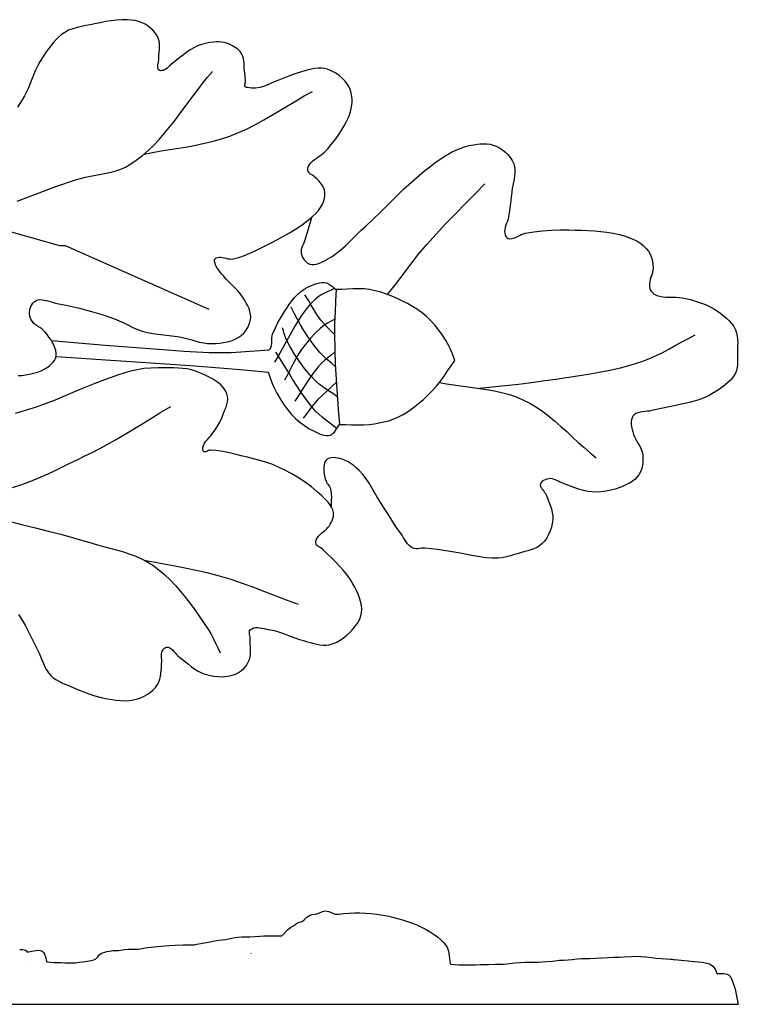
# Model space of a CAD drawing. Extents: x 0.1 to 11, y -3.3 to 2.
# Drawn here: x 7.3 to 11, y -3.3 to 1.8 of the extents above; entities that cross this region are included whole.
import ezdxf

# ---------------------------------------------------------------- set-up
doc = ezdxf.new("R2010")
doc.units = 0
doc.header["$MEASUREMENT"] = 0
doc.layers.add('Default Layer', color=7, linetype='Continuous', lineweight=30)

msp = doc.modelspace()

# ---------------------------------------------------------------- linework, layer by layer
at = {"layer": 'Default Layer', "color": 18, "lineweight": 30, "true_color": 0x000000}
for p, q in [((7.347, -3.1021), (7.3471, -3.1021)), ((8.4934, -3.0679), (8.4934, -3.0679)), ((8.4934, -3.0679), (8.4937, -3.0691)), ((8.4934, -3.0679), (8.4937, -3.0691)), ((10.9971, -3.2528), (11.0129, -3.3308)), ((5.5436, -3.3308), (11.0129, -3.3308))]:
    msp.add_line(p, q, dxfattribs=at)
for points in [[(7.2913, -0.0808), (7.3108, -0.0802), (7.3302, -0.0778), (7.3302, -0.0778), (7.3505, -0.0739), (7.3708, -0.0692), (7.3907, -0.0632), (7.4101, -0.0559), (7.4285, -0.0469), (7.4458, -0.0359), (7.4458, -0.0359), (7.4551, -0.0288), (7.4642, -0.0209), (7.4726, -0.0123), (7.4796, -0.0029), (7.4848, 0.0073), (7.4876, 0.0182), (7.4876, 0.0182), (7.4879, 0.0333), (7.4858, 0.0482), (7.4815, 0.0629), (7.4754, 0.0773), (7.4679, 0.0914), (7.4593, 0.1051), (7.45, 0.1184), (7.4405, 0.1312), (7.431, 0.1436), (7.431, 0.1436), (7.4227, 0.1525), (7.413, 0.1601), (7.4026, 0.1669), (7.3919, 0.1736), (7.3817, 0.1806), (7.3724, 0.1884), (7.3646, 0.1977), (7.3646, 0.1977), (7.3593, 0.2067), (7.3548, 0.2163), (7.3516, 0.2263), (7.3498, 0.2366), (7.3499, 0.2469), (7.3499, 0.2469), (7.3513, 0.2566), (7.3537, 0.2665), (7.3572, 0.2762), (7.3616, 0.2854), (7.3672, 0.2936), (7.3739, 0.3006), (7.3818, 0.3059), (7.3818, 0.3059), (7.3924, 0.3099), (7.4034, 0.3116), (7.4147, 0.3113), (7.4264, 0.3095), (7.4382, 0.3067), (7.45, 0.3033), (7.4619, 0.2996), (7.4736, 0.2963), (7.4851, 0.2936), (7.4851, 0.2936), (7.5469, 0.281), (7.6085, 0.2666), (7.6696, 0.2505), (7.7301, 0.2325), (7.7899, 0.2125), (7.7899, 0.2125), (7.8141, 0.2027), (7.8376, 0.1914), (7.8609, 0.1795), (7.8843, 0.1678), (7.908, 0.1572), (7.9325, 0.1485), (7.9325, 0.1485), (7.9597, 0.1417), (7.9872, 0.1366), (8.015, 0.1328), (8.043, 0.1297), (8.071, 0.1267), (8.099, 0.1234), (8.1267, 0.119), (8.1267, 0.119), (8.1474, 0.1146), (8.1679, 0.1092), (8.1883, 0.1033), (8.2088, 0.0974), (8.2292, 0.0921), (8.2498, 0.0879), (8.2705, 0.0852), (8.2914, 0.0846), (8.2914, 0.0846), (8.3114, 0.0855), (8.3317, 0.0872), (8.352, 0.0898), (8.372, 0.0937), (8.3915, 0.0991), (8.4101, 0.1062), (8.4277, 0.1152), (8.4439, 0.1264), (8.4439, 0.1264), (8.4569, 0.1386), (8.4684, 0.1526), (8.478, 0.1682), (8.4855, 0.1849), (8.4906, 0.2023), (8.493, 0.2199), (8.493, 0.2199), (8.4925, 0.2352), (8.4894, 0.2502), (8.4843, 0.265), (8.4777, 0.2794), (8.4701, 0.2935), (8.4619, 0.3073), (8.4537, 0.3207), (8.4537, 0.3207), (8.4414, 0.3384), (8.4276, 0.355), (8.4128, 0.3708), (8.3974, 0.3862), (8.3819, 0.4015), (8.3669, 0.4173), (8.3529, 0.4338), (8.3529, 0.4338), (8.3446, 0.4439), (8.336, 0.4539), (8.3277, 0.4641), (8.32, 0.4747), (8.3135, 0.4858), (8.3087, 0.4977), (8.3087, 0.4977), (8.3072, 0.5027), (8.3059, 0.5081), (8.3054, 0.5134), (8.3062, 0.5183), (8.3087, 0.5223), (8.3087, 0.5223), (8.3151, 0.5271), (8.3224, 0.5299), (8.3303, 0.5308), (8.3388, 0.5305), (8.3476, 0.5292), (8.3568, 0.5272), (8.3661, 0.5251), (8.3754, 0.5232), (8.3846, 0.5218), (8.3935, 0.5214), (8.4021, 0.5223), (8.4021, 0.5223), (8.4316, 0.5297), (8.4605, 0.5395), (8.4888, 0.551), (8.5167, 0.5639), (8.5442, 0.5777), (8.5715, 0.5919), (8.5987, 0.6059), (8.5987, 0.6059), (8.6307, 0.6223), (8.6626, 0.639), (8.6941, 0.6565), (8.7248, 0.675), (8.7546, 0.6949), (8.7831, 0.7166), (8.7831, 0.7166), (8.7987, 0.7294), (8.8142, 0.7427), (8.829, 0.7567), (8.8426, 0.7717), (8.8545, 0.7877), (8.8642, 0.8051), (8.8642, 0.8051), (8.8699, 0.8191), (8.874, 0.8339), (8.8763, 0.849), (8.8764, 0.8642), (8.8741, 0.8789), (8.8741, 0.8789), (8.8693, 0.8916), (8.8624, 0.9034), (8.8538, 0.9144), (8.8443, 0.9249), (8.8344, 0.9351), (8.8249, 0.9453), (8.8249, 0.9453), (8.8201, 0.9497), (8.8145, 0.9536), (8.8085, 0.9573), (8.8025, 0.9609), (8.797, 0.9647), (8.7925, 0.969), (8.7893, 0.9739), (8.788, 0.9797), (8.788, 0.9797), (8.7889, 0.9908), (8.7922, 1.0011), (8.7974, 1.0105), (8.8044, 1.0192), (8.8128, 1.0275), (8.8222, 1.0353), (8.8324, 1.0429), (8.843, 1.0504), (8.8537, 1.0579), (8.8642, 1.0655), (8.8742, 1.0733), (8.8833, 1.0816), (8.8913, 1.0904), (8.8913, 1.0904), (8.9095, 1.1133), (8.9275, 1.1365), (8.9448, 1.1602), (8.9612, 1.1845), (8.9763, 1.2095), (8.9896, 1.2355), (8.9896, 1.2355), (8.9976, 1.2533), (9.0046, 1.2717), (9.0104, 1.2905), (9.0145, 1.3096), (9.0167, 1.3289), (9.0167, 1.3289), (9.0169, 1.3455), (9.0157, 1.3623), (9.0129, 1.3788), (9.0084, 1.3949), (9.0019, 1.4101), (9.0019, 1.4101), (8.9916, 1.427), (8.9792, 1.4427), (8.9649, 1.4569), (8.9494, 1.4698), (8.9331, 1.4814), (8.9331, 1.4814), (8.9195, 1.4895), (8.9052, 1.4965), (8.8903, 1.5022), (8.8749, 1.5062), (8.8593, 1.5084), (8.8593, 1.5084), (8.8419, 1.5086), (8.8245, 1.5069), (8.8072, 1.5036), (8.79, 1.4992), (8.7728, 1.4942), (8.7558, 1.4889), (8.7389, 1.4838), (8.7389, 1.4838), (8.712, 1.4752), (8.6856, 1.4653), (8.6594, 1.4549), (8.6332, 1.4445), (8.6332, 1.4445), (8.6146, 1.4366), (8.5962, 1.4281), (8.5778, 1.4198), (8.5591, 1.4127), (8.5397, 1.4076), (8.5397, 1.4076), (8.5185, 1.4049), (8.497, 1.4049), (8.4758, 1.4076), (8.4758, 1.4076), (8.4716, 1.4084), (8.4675, 1.4097), (8.4645, 1.4122), (8.4645, 1.4122), (8.4628, 1.417), (8.4629, 1.4222), (8.464, 1.4277), (8.4652, 1.4332), (8.4657, 1.4386), (8.4657, 1.4386), (8.4638, 1.4671), (8.4605, 1.4955), (8.4605, 1.4955), (8.4594, 1.508), (8.459, 1.5207), (8.4587, 1.5334), (8.4579, 1.546), (8.4561, 1.5583), (8.4528, 1.57), (8.4476, 1.581), (8.4476, 1.581), (8.4378, 1.594), (8.4261, 1.6055), (8.4127, 1.6155), (8.3982, 1.6241), (8.383, 1.6314), (8.3677, 1.6375), (8.3677, 1.6375), (8.3551, 1.641), (8.3421, 1.6429), (8.3289, 1.6435), (8.3157, 1.6433), (8.3025, 1.6424), (8.3025, 1.6424), (8.2808, 1.64), (8.2593, 1.636), (8.2381, 1.6303), (8.2177, 1.6228), (8.2177, 1.6228), (8.1988, 1.6134), (8.1808, 1.6024), (8.1633, 1.5903), (8.1462, 1.5776), (8.1292, 1.565), (8.1292, 1.565), (8.1006, 1.5427), (8.0726, 1.5195), (8.0726, 1.5195), (8.0667, 1.5138), (8.061, 1.5079), (8.055, 1.5024), (8.0481, 1.4986), (8.0481, 1.4986), (8.0421, 1.4966), (8.0357, 1.4951), (8.0293, 1.4946), (8.0234, 1.4956), (8.0186, 1.4986), (8.0186, 1.4986), (8.0146, 1.5043), (8.0127, 1.5109), (8.0125, 1.5182), (8.0135, 1.5259), (8.015, 1.5339), (8.0168, 1.542), (8.0181, 1.55), (8.0186, 1.5576), (8.0186, 1.5576), (8.0189, 1.5728), (8.0199, 1.5883), (8.0211, 1.6038), (8.0218, 1.6191), (8.0214, 1.6343), (8.0193, 1.6491), (8.0149, 1.6633), (8.0149, 1.6633), (8.0076, 1.6779), (7.9984, 1.6915), (7.9875, 1.704), (7.9754, 1.7155), (7.9623, 1.7257), (7.9485, 1.7347), (7.9485, 1.7347), (7.9315, 1.7431), (7.9134, 1.7493), (7.8946, 1.7536), (7.8754, 1.7564), (7.8563, 1.758), (7.8563, 1.758), (7.8279, 1.7585), (7.7995, 1.7567), (7.7711, 1.7532), (7.7428, 1.7484), (7.7147, 1.7428), (7.6867, 1.7371), (7.6867, 1.7371), (7.6639, 1.7327), (7.641, 1.7285), (7.6181, 1.724), (7.5955, 1.7186), (7.5734, 1.7119), (7.5521, 1.7035), (7.5318, 1.6928), (7.5318, 1.6928), (7.5155, 1.6816), (7.5003, 1.6689), (7.4861, 1.6548), (7.4728, 1.6397), (7.4601, 1.6241), (7.4479, 1.6081), (7.4359, 1.592), (7.4359, 1.592), (7.4199, 1.5686), (7.4054, 1.5442), (7.392, 1.5191), (7.3794, 1.4937), (7.3794, 1.4937), (7.37, 1.4723), (7.3618, 1.4503), (7.3538, 1.4283), (7.3452, 1.4065), (7.3351, 1.3855), (7.3351, 1.3855), (7.3241, 1.3652), (7.3127, 1.3449), (7.3005, 1.3251), (7.2874, 1.3061)], [(7.2856, 0.8202), (7.3859, 0.8588), (7.4868, 0.8957), (7.5883, 0.9305), (7.5883, 0.9305), (7.6138, 0.9381), (7.6397, 0.9443), (7.666, 0.9497), (7.6925, 0.9546), (7.719, 0.9595), (7.7453, 0.9646), (7.7713, 0.9705), (7.7968, 0.9775), (7.8216, 0.986), (7.8456, 0.9965), (7.8686, 1.0092), (7.8686, 1.0092), (7.9018, 1.0317), (7.9334, 1.0561), (7.9635, 1.0823), (7.9922, 1.11), (8.0198, 1.1392), (8.0464, 1.1695), (8.0721, 1.2007), (8.0973, 1.2327), (8.122, 1.2653), (8.1464, 1.2982), (8.1706, 1.3312), (8.195, 1.3641), (8.2195, 1.3968), (8.2445, 1.429), (8.2701, 1.4606), (8.2964, 1.4912)], [(7.9418, 1.0631), (7.9863, 1.0719), (8.031, 1.0798), (8.0759, 1.0873), (8.1208, 1.0946), (8.1656, 1.1021), (8.2102, 1.1103), (8.2546, 1.1195), (8.2986, 1.13), (8.342, 1.1423), (8.3849, 1.1568), (8.3849, 1.1568), (8.43, 1.1747), (8.4741, 1.1949), (8.5174, 1.2168), (8.5601, 1.2401), (8.6023, 1.2644), (8.6443, 1.2894), (8.6861, 1.3146), (8.728, 1.3397), (8.7701, 1.3642), (8.8126, 1.3879)], [(8.9264, 0.3696), (8.9096, 0.3609), (8.8922, 0.3529), (8.8749, 0.3448), (8.858, 0.3362), (8.842, 0.3263), (8.8274, 0.3145), (8.8274, 0.3145), (8.8027, 0.2895), (8.7801, 0.2627), (8.7593, 0.2344), (8.7398, 0.205), (8.7215, 0.1746), (8.7039, 0.1437), (8.6867, 0.1123), (8.6697, 0.0809), (8.6524, 0.0496), (8.6346, 0.0188), (8.616, -0.0113)], [(8.9343, 0.3637), (8.9318, 0.3056), (8.9289, 0.2475), (8.9266, 0.1894), (8.9257, 0.1313), (8.9257, 0.1313), (8.927, 0.0542), (8.9302, -0.0228), (8.9343, -0.0998), (8.9343, -0.0998), (8.9394, -0.1777), (8.9455, -0.2556), (8.9515, -0.3334)], [(9.5477, -0.0039), (9.5405, 0.0157), (9.5336, 0.0354), (9.5261, 0.0549), (9.517, 0.0735), (9.517, 0.0735), (9.5008, 0.101), (9.4836, 0.1279), (9.4651, 0.1539), (9.4454, 0.179), (9.4242, 0.2027), (9.4014, 0.2248), (9.4014, 0.2248), (9.3787, 0.2436), (9.3546, 0.2607), (9.3295, 0.2764), (9.3035, 0.2909), (9.277, 0.3043), (9.2502, 0.317), (9.2502, 0.317), (9.2227, 0.3291), (9.1946, 0.3402), (9.1661, 0.3499), (9.1371, 0.3578), (9.1076, 0.3637), (9.1076, 0.3637), (9.079, 0.3669), (9.0502, 0.3678), (9.0212, 0.3671), (8.9922, 0.3657), (8.9632, 0.3643), (8.9343, 0.3637)], [(8.9274, 0.2113), (8.9088, 0.2001), (8.89, 0.1891), (8.8717, 0.1776), (8.8544, 0.1645), (8.8544, 0.1645), (8.8283, 0.1405), (8.8039, 0.1146), (8.7811, 0.0872), (8.7598, 0.0588), (8.7598, 0.0588), (8.7424, 0.0328), (8.7265, 0.0059), (8.7115, -0.0216), (8.697, -0.0494), (8.6825, -0.0772), (8.6676, -0.1047)], [(9.6723, -0.1469), (9.7404, -0.1394), (9.8085, -0.1323), (9.8766, -0.125), (9.9445, -0.1168), (10.0123, -0.1072), (10.0123, -0.1072), (10.0685, -0.0987), (10.1249, -0.0905), (10.1813, -0.0822), (10.2376, -0.0735), (10.2938, -0.0638), (10.3495, -0.0529), (10.4049, -0.0404), (10.4597, -0.0258), (10.5138, -0.0088), (10.5138, -0.0088), (10.5498, 0.0047), (10.5849, 0.0202), (10.6194, 0.0372), (10.6535, 0.0552), (10.6873, 0.0739), (10.7211, 0.0926), (10.755, 0.1111), (10.7892, 0.1289)], [(7.4623, 0.1005), (7.6013, 0.0888), (7.7403, 0.0768), (7.8794, 0.0653), (8.0186, 0.0551), (8.0186, 0.0551), (8.0834, 0.0505), (8.1483, 0.0458), (8.2132, 0.0417), (8.2781, 0.0388), (8.3431, 0.0379), (8.3431, 0.0379), (8.3923, 0.0391), (8.4415, 0.0418), (8.4906, 0.0454), (8.5398, 0.0492), (8.5889, 0.0526)], [(8.9274, 0.0415), (8.9103, 0.0269), (8.8928, 0.0125), (8.8756, -0.002), (8.8589, -0.0172), (8.8434, -0.0334), (8.8434, -0.0334), (8.8206, -0.0615), (8.7997, -0.0908), (8.7799, -0.1211), (8.7607, -0.1519), (8.7415, -0.1826), (8.7217, -0.2129)], [(7.2933, -1.3158), (7.3118, -1.3452), (7.3287, -1.3753), (7.3447, -1.4061), (7.3602, -1.4372), (7.3757, -1.4683), (7.3917, -1.499), (7.3917, -1.499), (7.3998, -1.516), (7.4072, -1.5334), (7.4144, -1.5511), (7.4216, -1.5687), (7.4295, -1.5858), (7.4383, -1.6023), (7.4485, -1.6177), (7.4605, -1.6318), (7.4605, -1.6318), (7.473, -1.643), (7.4867, -1.6526), (7.5013, -1.6609), (7.5167, -1.6683), (7.5324, -1.6752), (7.5482, -1.6818), (7.5638, -1.6884), (7.5638, -1.6884), (7.5944, -1.7017), (7.6253, -1.7145), (7.6566, -1.7263), (7.6883, -1.7369), (7.7205, -1.7457), (7.7531, -1.7523), (7.7531, -1.7523), (7.7751, -1.7558), (7.7974, -1.7587), (7.8199, -1.7608), (7.8424, -1.7616), (7.8646, -1.7607), (7.8866, -1.7577), (7.9079, -1.7523), (7.9079, -1.7523), (7.9251, -1.746), (7.9421, -1.7383), (7.9583, -1.7291), (7.9737, -1.7185), (7.9878, -1.7065), (8.0004, -1.6932), (8.0112, -1.6786), (8.0112, -1.6786), (8.0183, -1.6651), (8.0234, -1.6509), (8.0268, -1.636), (8.0291, -1.6206), (8.0305, -1.605), (8.0314, -1.5892), (8.0322, -1.5735), (8.0333, -1.5581), (8.0333, -1.5581), (8.0333, -1.5486), (8.0323, -1.5391), (8.0313, -1.5296), (8.0313, -1.5203), (8.0333, -1.5113), (8.0333, -1.5113), (8.0358, -1.5055), (8.0389, -1.4995), (8.0427, -1.4939), (8.0471, -1.4892), (8.0522, -1.4859), (8.0579, -1.4843), (8.0579, -1.4843), (8.0668, -1.4849), (8.0749, -1.4879), (8.0825, -1.493), (8.0896, -1.4994), (8.0964, -1.5069), (8.1032, -1.5147), (8.1099, -1.5225), (8.1169, -1.5298), (8.1243, -1.5359), (8.1243, -1.5359), (8.1403, -1.548), (8.1561, -1.5607), (8.1718, -1.5735), (8.1877, -1.5861), (8.204, -1.5979), (8.2209, -1.6085), (8.2385, -1.6175), (8.257, -1.6245), (8.257, -1.6245), (8.279, -1.6302), (8.3016, -1.6344), (8.3247, -1.6369), (8.3477, -1.6373), (8.3706, -1.6355), (8.3929, -1.6313), (8.4144, -1.6245), (8.4144, -1.6245), (8.4308, -1.6164), (8.4461, -1.6059), (8.4598, -1.5932), (8.4715, -1.5787), (8.4807, -1.563), (8.4807, -1.563), (8.4862, -1.5488), (8.4896, -1.5339), (8.4913, -1.5186), (8.4918, -1.503), (8.4915, -1.4872), (8.4909, -1.4714), (8.4904, -1.4556), (8.4906, -1.44), (8.4906, -1.44), (8.4902, -1.4335), (8.489, -1.4266), (8.4875, -1.4197), (8.4864, -1.4129), (8.4861, -1.4065), (8.4873, -1.4007), (8.4906, -1.3958), (8.4906, -1.3958), (8.4986, -1.3896), (8.5078, -1.3857), (8.5178, -1.3837), (8.5285, -1.3834), (8.5397, -1.3844), (8.5512, -1.3862), (8.5628, -1.3886), (8.5743, -1.3913), (8.5855, -1.3937), (8.5963, -1.3958), (8.5963, -1.3958), (8.6219, -1.4012), (8.6469, -1.4087), (8.6716, -1.4176), (8.6962, -1.4271), (8.7208, -1.4366), (8.7456, -1.4452), (8.7708, -1.4523), (8.7708, -1.4523), (8.7866, -1.4564), (8.8026, -1.4609), (8.8186, -1.4653), (8.8347, -1.4693), (8.8508, -1.4724), (8.8668, -1.4742), (8.8828, -1.4742), (8.8987, -1.472), (8.8987, -1.472), (8.9184, -1.4663), (8.9374, -1.4581), (8.9555, -1.4479), (8.9728, -1.4359), (8.9892, -1.4225), (9.0047, -1.4082), (9.0191, -1.3933), (9.0191, -1.3933), (9.03, -1.3808), (9.0403, -1.3675), (9.0495, -1.3534), (9.0571, -1.3386), (9.0627, -1.3232), (9.0658, -1.3072), (9.0658, -1.3072), (9.0665, -1.2878), (9.0648, -1.2683), (9.0609, -1.249), (9.0552, -1.2299), (9.0481, -1.2111), (9.0399, -1.1927), (9.0309, -1.1747), (9.0216, -1.1572), (9.0216, -1.1572), (9.0066, -1.1326), (8.9896, -1.1092), (8.9712, -1.0869), (8.9515, -1.0654), (8.9312, -1.0445), (8.9104, -1.0238), (8.8896, -1.0033), (8.8692, -0.9826), (8.8692, -0.9826), (8.864, -0.9781), (8.858, -0.9739), (8.8516, -0.97), (8.8454, -0.9661), (8.8396, -0.9619), (8.8348, -0.9572), (8.8314, -0.9519), (8.8298, -0.9457), (8.8298, -0.9457), (8.8303, -0.9361), (8.8329, -0.9272), (8.8374, -0.9189), (8.8435, -0.911), (8.8507, -0.9035), (8.8587, -0.8962), (8.8672, -0.889), (8.8757, -0.8818), (8.884, -0.8744), (8.8916, -0.8667), (8.8983, -0.8585), (8.9036, -0.8498), (8.9036, -0.8498), (8.9085, -0.8401), (8.9132, -0.8301), (8.9173, -0.8198), (8.9203, -0.8093), (8.9216, -0.7988), (8.9208, -0.7884), (8.9208, -0.7884), (8.9167, -0.7741), (8.9105, -0.7607), (8.9026, -0.7481), (8.8933, -0.7361), (8.8829, -0.7246), (8.8717, -0.7136), (8.8602, -0.703), (8.8486, -0.6927), (8.8372, -0.6826), (8.8372, -0.6826), (8.8064, -0.6565), (8.774, -0.6322), (8.7403, -0.6098), (8.7054, -0.589), (8.6696, -0.5699), (8.6332, -0.5523), (8.6332, -0.5523), (8.6028, -0.5397), (8.5717, -0.5289), (8.5401, -0.5196), (8.5081, -0.5112), (8.476, -0.5034), (8.4439, -0.4957), (8.4439, -0.4957), (8.4179, -0.4892), (8.3919, -0.4824), (8.3658, -0.4761), (8.3395, -0.4709), (8.3131, -0.4674), (8.2865, -0.4662), (8.2865, -0.4662), (8.281, -0.4671), (8.2754, -0.4691), (8.2698, -0.4717), (8.2643, -0.4741), (8.259, -0.4756), (8.2541, -0.4757), (8.2497, -0.4736), (8.2497, -0.4736), (8.2466, -0.4696), (8.2452, -0.4646), (8.2453, -0.4589), (8.2463, -0.4529), (8.2479, -0.447), (8.2497, -0.4416), (8.2497, -0.4416), (8.2547, -0.4306), (8.2616, -0.4205), (8.2696, -0.4111), (8.2781, -0.4018), (8.2864, -0.3925), (8.2939, -0.3826), (8.2939, -0.3826), (8.3075, -0.3624), (8.3208, -0.342), (8.3329, -0.321), (8.3431, -0.299), (8.3431, -0.299), (8.3485, -0.2858), (8.3544, -0.2723), (8.3602, -0.2585), (8.3656, -0.2446), (8.37, -0.2306), (8.3731, -0.2167), (8.3745, -0.2029), (8.3736, -0.1893), (8.3701, -0.1761), (8.3701, -0.1761), (8.3624, -0.1598), (8.3524, -0.1449), (8.3403, -0.1314), (8.3266, -0.119), (8.3115, -0.1078), (8.2952, -0.0977), (8.2782, -0.0884), (8.2606, -0.0799), (8.2429, -0.072), (8.2252, -0.0648), (8.2079, -0.058), (8.2079, -0.058), (8.1864, -0.0511), (8.1644, -0.0465), (8.1419, -0.0436), (8.1191, -0.042), (8.0962, -0.0414), (8.0733, -0.0411), (8.0505, -0.0408), (8.0505, -0.0408), (8.0141, -0.0407), (7.9777, -0.042), (7.9414, -0.0452), (7.9055, -0.0506), (7.9055, -0.0506), (7.8713, -0.0582), (7.8377, -0.0678), (7.8044, -0.0787), (7.7713, -0.0904), (7.7383, -0.1023), (7.7383, -0.1023), (7.6871, -0.1218), (7.6365, -0.1428), (7.5859, -0.1638), (7.5859, -0.1638), (7.5345, -0.1856), (7.483, -0.2074), (7.431, -0.2277), (7.431, -0.2277), (7.3799, -0.2456), (7.3282, -0.262), (7.2761, -0.2769)], [(8.9515, -0.3334), (8.9828, -0.3341), (9.0141, -0.3353), (9.0454, -0.3362), (9.0766, -0.3359), (9.1076, -0.3334), (9.1076, -0.3334), (9.1324, -0.3301), (9.1573, -0.326), (9.1819, -0.3208), (9.2061, -0.3144), (9.2298, -0.3064), (9.2527, -0.2965), (9.2527, -0.2965), (9.2812, -0.2814), (9.3087, -0.2642), (9.3351, -0.2454), (9.3606, -0.2252), (9.3853, -0.2039), (9.4091, -0.1816), (9.4321, -0.1588), (9.4321, -0.1588), (9.4537, -0.135), (9.4736, -0.1098), (9.4924, -0.0835), (9.5107, -0.0568), (9.5289, -0.0301), (9.5477, -0.0039)], [(8.584, -0.0629), (8.5906, -0.0828), (8.597, -0.1028), (8.6039, -0.1225), (8.6123, -0.1416), (8.6123, -0.1416), (8.6278, -0.1715), (8.6445, -0.2009), (8.6626, -0.2293), (8.6825, -0.2564), (8.7045, -0.2818), (8.7045, -0.2818), (8.7252, -0.3025), (8.7473, -0.3219), (8.7707, -0.3397), (8.7954, -0.3555), (8.8212, -0.3691), (8.8212, -0.3691), (8.8312, -0.3738), (8.8414, -0.3785), (8.8519, -0.383), (8.8626, -0.3868), (8.8733, -0.3897), (8.8839, -0.3912), (8.8945, -0.391), (8.9048, -0.3888), (8.9048, -0.3888), (8.9128, -0.385), (8.9196, -0.3795), (8.9256, -0.3728), (8.9309, -0.3652), (8.9359, -0.357), (8.9409, -0.3488), (8.946, -0.3408), (8.9515, -0.3334)], [(8.9353, -0.1169), (8.9107, -0.139), (8.8859, -0.1609), (8.8616, -0.1833), (8.8384, -0.2068), (8.8384, -0.2068), (8.819, -0.2296), (8.8006, -0.2534), (8.7828, -0.2775), (8.7647, -0.3015)], [(7.2625, -0.659), (7.3053, -0.6453), (7.3477, -0.6298), (7.3897, -0.613), (7.4314, -0.5949), (7.4728, -0.576), (7.5139, -0.5563), (7.5549, -0.5363), (7.5956, -0.516), (7.6363, -0.4959), (7.6768, -0.4761), (7.6768, -0.4761), (7.7363, -0.4458), (7.7946, -0.4134), (7.8521, -0.3795), (7.9091, -0.3446), (7.9659, -0.3094), (8.0227, -0.2743), (8.08, -0.24)], [(7.438, -3.1112), (7.4423, -3.1117), (7.4423, -3.1117), (7.456, -3.113), (7.456, -3.113), (7.476, -3.1142), (7.476, -3.1142), (7.4909, -3.1152), (7.4909, -3.1152), (7.5143, -3.1155), (7.5143, -3.1155), (7.5318, -3.1168)], [(7.5318, -3.1168), (7.5334, -3.1167), (7.5334, -3.1167), (7.5641, -3.116), (7.5641, -3.116), (7.5872, -3.1159), (7.5872, -3.1159), (7.594, -3.1153)]]:
    msp.add_lwpolyline(points, dxfattribs=at)
at = {"layer": 'Default Layer', "color": 18, "lineweight": 30, "true_color": 0x000000, "extrusion": (0, 0, -1)}
for points in [[(-8.8098, 0.7388), (-8.7733, 0.6182), (-8.7733, 0.6182), (-8.7699, 0.6088), (-8.7658, 0.5994), (-8.7614, 0.5899), (-8.7575, 0.5805), (-8.7545, 0.571), (-8.753, 0.5615), (-8.7536, 0.5518), (-8.7536, 0.5518), (-8.7569, 0.54), (-8.762, 0.5284), (-8.7689, 0.5176), (-8.7773, 0.5081), (-8.787, 0.5005), (-8.7979, 0.4953), (-8.7979, 0.4953), (-8.8092, 0.4929), (-8.8208, 0.4929), (-8.8324, 0.4948), (-8.8441, 0.4983), (-8.8557, 0.503), (-8.8671, 0.5084), (-8.8782, 0.5142), (-8.8888, 0.5199), (-8.8888, 0.5199), (-8.9136, 0.5345), (-8.9371, 0.551), (-8.9595, 0.569), (-8.9812, 0.5882), (-9.0022, 0.6082), (-9.023, 0.6288), (-9.0436, 0.6494), (-9.0644, 0.6698), (-9.0855, 0.6895), (-9.0855, 0.6895), (-9.1259, 0.7271), (-9.1654, 0.7656), (-9.2046, 0.8045), (-9.2438, 0.8434), (-9.2835, 0.8817), (-9.324, 0.9191), (-9.3658, 0.9551), (-9.3658, 0.9551), (-9.3919, 0.9767), (-9.4183, 0.998), (-9.4451, 1.0187), (-9.4726, 1.0384), (-9.501, 1.0567), (-9.5305, 1.0732), (-9.5305, 1.0732), (-9.5525, 1.0839), (-9.5752, 1.0935), (-9.5983, 1.1017), (-9.622, 1.1081), (-9.646, 1.1125), (-9.646, 1.1125), (-9.6626, 1.1145), (-9.6795, 1.116), (-9.6965, 1.1167), (-9.7134, 1.1163), (-9.73, 1.1144), (-9.7461, 1.1108), (-9.7616, 1.1051), (-9.7616, 1.1051), (-9.7781, 1.0966), (-9.794, 1.0864), (-9.809, 1.0745), (-9.8227, 1.0612), (-9.8347, 1.0466), (-9.8448, 1.0309), (-9.8525, 1.0141), (-9.8525, 1.0141), (-9.8568, 0.9988), (-9.8587, 0.9831), (-9.8586, 0.9671), (-9.857, 0.9508), (-9.8544, 0.9345), (-9.8512, 0.918), (-9.8478, 0.9016), (-9.8449, 0.8852), (-9.8427, 0.8691), (-9.8427, 0.8691), (-9.838, 0.8255), (-9.8324, 0.7821), (-9.8255, 0.7388), (-9.8255, 0.7388), (-9.8229, 0.728), (-9.8194, 0.7172), (-9.8155, 0.7065), (-9.8116, 0.6957), (-9.8082, 0.685), (-9.8058, 0.6742), (-9.8048, 0.6635), (-9.8058, 0.6527), (-9.8058, 0.6527), (-9.8074, 0.6466), (-9.81, 0.6407), (-9.8134, 0.6353), (-9.8178, 0.6309), (-9.823, 0.6281), (-9.823, 0.6281), (-9.8327, 0.6262), (-9.8425, 0.6268), (-9.8522, 0.6293), (-9.8619, 0.6333), (-9.8717, 0.6382), (-9.8816, 0.6433), (-9.8915, 0.6482), (-9.9015, 0.6524), (-9.9115, 0.6551), (-9.9115, 0.6551), (-9.9563, 0.6625), (-10.0015, 0.6679), (-10.0468, 0.6713), (-10.0923, 0.6728), (-10.1377, 0.6723), (-10.1377, 0.6723), (-10.1703, 0.6714), (-10.2032, 0.6704), (-10.2361, 0.6691), (-10.269, 0.6672), (-10.3018, 0.6644), (-10.3343, 0.6605), (-10.3665, 0.6552), (-10.3982, 0.6482), (-10.4293, 0.6392), (-10.4597, 0.6281), (-10.4597, 0.6281), (-10.4767, 0.6204), (-10.4932, 0.6114), (-10.5089, 0.601), (-10.5236, 0.5893), (-10.5368, 0.5762), (-10.5482, 0.5617), (-10.5482, 0.5617), (-10.5572, 0.5461), (-10.564, 0.5293), (-10.5688, 0.5117), (-10.5717, 0.4936), (-10.5728, 0.4756), (-10.5728, 0.4756), (-10.5719, 0.4635), (-10.5692, 0.4516), (-10.5655, 0.4399), (-10.5615, 0.4281), (-10.5579, 0.4163), (-10.5556, 0.4043), (-10.5556, 0.4043), (-10.5545, 0.3956), (-10.5538, 0.3869), (-10.5539, 0.3782), (-10.5556, 0.3699), (-10.5556, 0.3699), (-10.5592, 0.3612), (-10.5642, 0.3531), (-10.5704, 0.346), (-10.5777, 0.3404), (-10.5777, 0.3404), (-10.5923, 0.3334), (-10.6076, 0.3287), (-10.6235, 0.3259), (-10.6399, 0.3245), (-10.6567, 0.3239), (-10.6736, 0.3238), (-10.6905, 0.3237), (-10.7073, 0.323), (-10.7239, 0.3214), (-10.74, 0.3182), (-10.74, 0.3182), (-10.766, 0.3115), (-10.7919, 0.3041), (-10.8175, 0.2958), (-10.8426, 0.2862), (-10.8668, 0.2749), (-10.89, 0.2617), (-10.89, 0.2617), (-10.9059, 0.2512), (-10.9218, 0.2401), (-10.9372, 0.2283), (-10.952, 0.2157), (-10.9657, 0.2023), (-10.9782, 0.1879), (-10.9891, 0.1725), (-10.9981, 0.1559), (-10.9981, 0.1559), (-11.0041, 0.1399), (-11.0076, 0.1231), (-11.0093, 0.1059), (-11.0096, 0.0883), (-11.0091, 0.0706), (-11.0084, 0.0529), (-11.008, 0.0354), (-11.008, 0.0354), (-11.0081, 0.0205), (-11.0084, 0.0053), (-11.0084, -0.0098), (-11.0079, -0.0248), (-11.0062, -0.0396), (-11.0031, -0.054), (-10.9981, -0.0679), (-10.9981, -0.0679), (-10.9906, -0.0815), (-10.9813, -0.094), (-10.9705, -0.1056), (-10.9588, -0.1165), (-10.9465, -0.1268), (-10.9342, -0.1367), (-10.9342, -0.1367), (-10.9101, -0.1547), (-10.8847, -0.171), (-10.8583, -0.1855), (-10.831, -0.1982), (-10.831, -0.1982), (-10.8081, -0.2067), (-10.7846, -0.2135), (-10.7608, -0.2193), (-10.7368, -0.2247), (-10.713, -0.2302), (-10.713, -0.2302), (-10.6639, -0.2412), (-10.6146, -0.2515), (-10.5655, -0.2621), (-10.5655, -0.2621), (-10.5538, -0.2643), (-10.5418, -0.2657), (-10.5296, -0.2669), (-10.5175, -0.2683), (-10.5057, -0.2702), (-10.4945, -0.2733), (-10.484, -0.2778), (-10.4745, -0.2843), (-10.4745, -0.2843), (-10.4684, -0.2913), (-10.4641, -0.2998), (-10.4613, -0.3092), (-10.4597, -0.3187), (-10.4597, -0.3187), (-10.4594, -0.3321), (-10.4611, -0.3455), (-10.4641, -0.3589), (-10.4679, -0.3721), (-10.472, -0.3851), (-10.472, -0.3851), (-10.4771, -0.3983), (-10.4835, -0.4111), (-10.4906, -0.4237), (-10.4979, -0.4362), (-10.505, -0.4487), (-10.5111, -0.4615), (-10.5159, -0.4746), (-10.5187, -0.4884), (-10.5187, -0.4884), (-10.5201, -0.5065), (-10.5199, -0.5249), (-10.5179, -0.5433), (-10.5138, -0.5612), (-10.5076, -0.5783), (-10.4991, -0.5941), (-10.4991, -0.5941), (-10.4893, -0.6069), (-10.4777, -0.6181), (-10.4647, -0.6281), (-10.4506, -0.6369), (-10.4359, -0.6447), (-10.4208, -0.6517), (-10.4057, -0.658), (-10.4057, -0.658), (-10.3773, -0.668), (-10.3481, -0.6756), (-10.3183, -0.6807), (-10.2882, -0.683), (-10.2582, -0.6826), (-10.2582, -0.6826), (-10.235, -0.6799), (-10.2122, -0.6749), (-10.1896, -0.6683), (-10.1673, -0.6605), (-10.1451, -0.6522), (-10.123, -0.6438), (-10.1008, -0.6359), (-10.1008, -0.6359), (-10.091, -0.6319), (-10.0813, -0.6269), (-10.0717, -0.6218), (-10.062, -0.6174), (-10.0521, -0.6145), (-10.0418, -0.6138), (-10.0418, -0.6138), (-10.0332, -0.6147), (-10.0241, -0.6164), (-10.0152, -0.6191), (-10.0068, -0.6228), (-9.9996, -0.6276), (-9.9939, -0.6335), (-9.9902, -0.6408), (-9.9902, -0.6408), (-9.9893, -0.6475), (-9.9905, -0.6539), (-9.9933, -0.6601), (-9.9973, -0.6662), (-10.0021, -0.6723), (-10.0072, -0.6784), (-10.0121, -0.6846), (-10.0164, -0.6909), (-10.0197, -0.6974), (-10.0197, -0.6974), (-10.0268, -0.7151), (-10.0341, -0.733), (-10.0411, -0.7511), (-10.0471, -0.7694), (-10.0516, -0.7879), (-10.0542, -0.8065), (-10.0541, -0.8253), (-10.0541, -0.8253), (-10.0515, -0.8449), (-10.0471, -0.8645), (-10.0407, -0.8838), (-10.0325, -0.9023), (-10.0226, -0.9199), (-10.0109, -0.9361), (-9.9976, -0.9507), (-9.9976, -0.9507), (-9.9851, -0.9609), (-9.9714, -0.9692), (-9.9566, -0.976), (-9.9411, -0.9816), (-9.9252, -0.9864), (-9.909, -0.9908), (-9.8929, -0.9952), (-9.8771, -0.9998), (-9.8771, -0.9998), (-9.8563, -1.0065), (-9.8354, -1.0128), (-9.8143, -1.0182), (-9.793, -1.0223), (-9.7714, -1.0244), (-9.7714, -1.0244), (-9.7402, -1.0245), (-9.709, -1.0223), (-9.678, -1.0182), (-9.647, -1.0129), (-9.616, -1.0069), (-9.5851, -1.0008), (-9.5541, -0.9949), (-9.5231, -0.99), (-9.5231, -0.99), (-9.4906, -0.9853), (-9.4581, -0.9803), (-9.4255, -0.9759), (-9.3928, -0.9728), (-9.3928, -0.9728), (-9.3839, -0.9728), (-9.3749, -0.9737), (-9.3659, -0.975), (-9.3569, -0.976), (-9.3481, -0.9764), (-9.3395, -0.9755), (-9.3313, -0.9728), (-9.3313, -0.9728), (-9.3212, -0.9668), (-9.3122, -0.9592), (-9.3042, -0.9503), (-9.2969, -0.9405), (-9.2901, -0.9301), (-9.2834, -0.9195), (-9.2768, -0.909), (-9.2699, -0.899), (-9.2699, -0.899), (-9.2454, -0.8642), (-9.2222, -0.8284), (-9.1994, -0.7923), (-9.1765, -0.7564), (-9.1765, -0.7564), (-9.1616, -0.733), (-9.1473, -0.709), (-9.1333, -0.6848), (-9.1192, -0.6607), (-9.1046, -0.6371), (-9.089, -0.6142), (-9.0721, -0.5924), (-9.0535, -0.572), (-9.0535, -0.572), (-9.0406, -0.5596), (-9.027, -0.5478), (-9.0126, -0.5369), (-8.9975, -0.5272), (-8.9816, -0.5191), (-8.965, -0.5129), (-8.965, -0.5129), (-8.9543, -0.5099), (-8.9431, -0.5073), (-8.9316, -0.5056), (-8.9202, -0.5049), (-8.9091, -0.5057), (-8.8985, -0.5083), (-8.8888, -0.5129), (-8.8888, -0.5129), (-8.8828, -0.5183), (-8.8784, -0.5252), (-8.8752, -0.5331), (-8.8731, -0.5415), (-8.8716, -0.5498), (-8.8716, -0.5498), (-8.8705, -0.5662), (-8.8714, -0.5827), (-8.8742, -0.5992), (-8.8785, -0.6153), (-8.8839, -0.631), (-8.8839, -0.631), (-8.8872, -0.6372), (-8.8916, -0.6429), (-8.8963, -0.6484), (-8.9005, -0.6542), (-8.9036, -0.6605), (-8.9036, -0.6605), (-8.9075, -0.6764), (-8.9094, -0.6927), (-8.9098, -0.7092), (-8.9095, -0.7259), (-8.9093, -0.7427), (-8.9097, -0.7592)], [(-9.2008, 0.3379), (-9.2408, 0.3899), (-9.2803, 0.4422), (-9.3201, 0.4943), (-9.3607, 0.5458), (-9.4026, 0.5961), (-9.4026, 0.5961), (-9.4508, 0.6502), (-9.5003, 0.7031), (-9.5506, 0.7553), (-9.6014, 0.807), (-9.6522, 0.8587), (-9.7026, 0.9109)], [(-7.0465, 0.7212), (-7.5048, 0.5912), (-7.5048, 0.5912), (-7.5343, 0.5912), (-7.5343, 0.5912), (-8.2767, 0.2617)], [(-8.5832, 0.0523), (-8.5852, 0.0522), (-8.5872, 0.052), (-8.5889, 0.0526), (-8.5889, 0.0526), (-8.5946, 0.0592), (-8.5983, 0.0669), (-8.6005, 0.0756), (-8.6015, 0.0848), (-8.6019, 0.0945), (-8.6021, 0.1044), (-8.6026, 0.1142), (-8.6038, 0.1237), (-8.6061, 0.1326), (-8.6061, 0.1326), (-8.6187, 0.1631), (-8.6334, 0.1927), (-8.6499, 0.2214), (-8.6676, 0.2494), (-8.6676, 0.2494), (-8.6798, 0.268), (-8.6923, 0.2865), (-8.7054, 0.3046), (-8.7194, 0.322), (-8.7346, 0.3381), (-8.7512, 0.3526), (-8.7512, 0.3526), (-8.7687, 0.3651), (-8.7875, 0.3759), (-8.8071, 0.3851), (-8.8275, 0.3925), (-8.8483, 0.3981), (-8.8483, 0.3981), (-8.8601, 0.4001), (-8.8722, 0.4003), (-8.8839, 0.3981), (-8.8839, 0.3981), (-8.895, 0.3934), (-8.9052, 0.3867), (-8.9149, 0.3791), (-8.9245, 0.3711), (-8.9343, 0.3637)], [(-8.9257, 0.1313), (-8.9078, 0.1495), (-8.8897, 0.1674), (-8.8721, 0.1857), (-8.8556, 0.2051), (-8.8556, 0.2051), (-8.8375, 0.2303), (-8.8209, 0.2564), (-8.805, 0.2832), (-8.7894, 0.3101), (-8.7733, 0.3367)], [(-8.9309, -0.0359), (-8.9101, -0.0176), (-8.8891, 0.0005), (-8.8686, 0.0192), (-8.8495, 0.0391), (-8.8495, 0.0391), (-8.8274, 0.066), (-8.8067, 0.0939), (-8.787, 0.1227), (-8.7682, 0.1521), (-8.7499, 0.1817), (-8.7499, 0.1817), (-8.7331, 0.2116), (-8.7176, 0.2422), (-8.702, 0.2727)], [(-8.9404, -0.1906), (-8.9218, -0.1777), (-8.9029, -0.1653), (-8.8839, -0.1528), (-8.8654, -0.1399), (-8.8476, -0.1261), (-8.8311, -0.1109), (-8.8311, -0.1109), (-8.8006, -0.0783), (-8.7719, -0.044), (-8.745, -0.0082), (-8.72, 0.0289), (-8.6971, 0.0673), (-8.6762, 0.1067), (-8.6762, 0.1067), (-8.6703, 0.121), (-8.6658, 0.1358), (-8.6619, 0.1508), (-8.6577, 0.1658)], [(-7.4876, 0.0182), (-7.8735, -0.0088), (-7.8735, -0.0088), (-8.0268, -0.0192), (-8.18, -0.0295), (-8.3332, -0.0408), (-8.3332, -0.0408), (-8.4586, -0.0516), (-8.584, -0.0629)], [(-8.9375, -0.3545), (-8.919, -0.3399), (-8.9001, -0.3256), (-8.8813, -0.3114), (-8.8628, -0.2967), (-8.8451, -0.2813), (-8.8286, -0.2646), (-8.8286, -0.2646), (-8.802, -0.2335), (-8.7772, -0.2012), (-8.7537, -0.1677), (-8.7312, -0.1335), (-8.7094, -0.0987), (-8.6879, -0.0637), (-8.6664, -0.0287), (-8.6446, 0.0061), (-8.6221, 0.0403)], [(-9.4682, -0.1169), (-9.5044, -0.1237), (-9.5408, -0.1294), (-9.5775, -0.1345), (-9.6143, -0.1392), (-9.6511, -0.144), (-9.6878, -0.1491), (-9.7242, -0.1548), (-9.7603, -0.1616), (-9.796, -0.1697), (-9.8311, -0.1795), (-9.8656, -0.1914), (-9.8992, -0.2056), (-9.8992, -0.2056), (-9.9349, -0.2239), (-9.9692, -0.2445), (-10.0022, -0.2671), (-10.0342, -0.2914), (-10.0654, -0.317), (-10.0959, -0.3436), (-10.1261, -0.3709), (-10.156, -0.3985), (-10.1859, -0.4261), (-10.2161, -0.4534), (-10.2466, -0.48), (-10.2778, -0.5056)], [(-7.2504, -0.836), (-7.3159, -0.8527), (-7.3815, -0.8688), (-7.4471, -0.8848), (-7.5126, -0.9014), (-7.5778, -0.919), (-7.6424, -0.9384), (-7.6424, -0.9384), (-7.6744, -0.948), (-7.7067, -0.9569), (-7.7392, -0.9656), (-7.7718, -0.9742), (-7.8042, -0.9831), (-7.8364, -0.9927), (-7.8681, -1.0033), (-7.8991, -1.0151), (-7.9293, -1.0285), (-7.9585, -1.0438), (-7.9866, -1.0613), (-7.9866, -1.0613), (-8.0184, -1.0848), (-8.0486, -1.1102), (-8.0773, -1.1375), (-8.1047, -1.1663), (-8.1308, -1.1963), (-8.156, -1.2275), (-8.1803, -1.2594), (-8.2039, -1.292), (-8.2269, -1.3249), (-8.2494, -1.3579), (-8.2718, -1.3908), (-8.2718, -1.3908), (-8.2863, -1.4144), (-8.2993, -1.4388), (-8.3115, -1.4638), (-8.3234, -1.4889), (-8.3357, -1.5138)], [(-7.9429, -1.0353), (-8.0077, -1.048), (-8.0727, -1.0599), (-8.1377, -1.0719), (-8.2025, -1.0846), (-8.2669, -1.0989), (-8.3308, -1.1154), (-8.3308, -1.1154), (-8.3901, -1.1334), (-8.4488, -1.1533), (-8.507, -1.1745), (-8.565, -1.1966), (-8.6228, -1.2191), (-8.6807, -1.2414), (-8.7389, -1.263)], [(-8.6541, -2.9768), (-8.6665, -2.9656), (-8.6665, -2.9656), (-8.6837, -2.946), (-8.6837, -2.946), (-8.6911, -2.9392), (-8.6911, -2.9392), (-8.6992, -2.9338), (-8.6992, -2.9338), (-8.711, -2.9273), (-8.711, -2.9273), (-8.7209, -2.9198), (-8.7209, -2.9198), (-8.7292, -2.9132), (-8.7292, -2.9132), (-8.7359, -2.9095), (-8.7359, -2.9095), (-8.7454, -2.9068), (-8.7454, -2.9068), (-8.7533, -2.9046), (-8.7533, -2.9046), (-8.7604, -2.901), (-8.7604, -2.901), (-8.7688, -2.8945), (-8.7688, -2.8945), (-8.7831, -2.8812), (-8.7831, -2.8812), (-8.7914, -2.8748), (-8.7914, -2.8748), (-8.7995, -2.8704), (-8.7995, -2.8704), (-8.8089, -2.8672), (-8.8089, -2.8672), (-8.8224, -2.8648), (-8.8224, -2.8648), (-8.8347, -2.8628), (-8.8347, -2.8628), (-8.8448, -2.8598), (-8.8448, -2.8598), (-8.8639, -2.8515), (-8.8639, -2.8515), (-8.8716, -2.8492), (-8.8716, -2.8492), (-8.8799, -2.8483), (-8.8799, -2.8483), (-8.8878, -2.849), (-8.8878, -2.849), (-8.8974, -2.8517), (-8.8974, -2.8517), (-8.9212, -2.8616), (-8.9212, -2.8616), (-8.9308, -2.8646), (-8.9308, -2.8646), (-8.9382, -2.8655), (-8.9382, -2.8655), (-8.949, -2.8646), (-8.949, -2.8646), (-8.9733, -2.8614), (-8.9733, -2.8614), (-9.0006, -2.8592), (-9.0006, -2.8592), (-9.0301, -2.8581), (-9.0301, -2.8581), (-9.0574, -2.8583), (-9.0574, -2.8583), (-9.0877, -2.8596), (-9.0877, -2.8596), (-9.1164, -2.8619), (-9.1164, -2.8619), (-9.1457, -2.8654), (-9.1457, -2.8654), (-9.1781, -2.8704), (-9.1781, -2.8704), (-9.2062, -2.8759), (-9.2062, -2.8759), (-9.2443, -2.885), (-9.2443, -2.885), (-9.2775, -2.8939), (-9.2775, -2.8939), (-9.304, -2.9021), (-9.304, -2.9021), (-9.3291, -2.911), (-9.3291, -2.911), (-9.3546, -2.9215), (-9.3546, -2.9215), (-9.3765, -2.9316), (-9.3765, -2.9316), (-9.4001, -2.944), (-9.4001, -2.944), (-9.4213, -2.9566), (-9.4213, -2.9566), (-9.4409, -2.9698), (-9.4409, -2.9698), (-9.4579, -2.9827), (-9.4579, -2.9827), (-9.4751, -2.9976), (-9.4751, -2.9976), (-9.4899, -3.0121), (-9.4899, -3.0121), (-9.4999, -3.0235), (-9.4999, -3.0235), (-9.5058, -3.0321), (-9.5058, -3.0321), (-9.5103, -3.0413), (-9.5103, -3.0413), (-9.5147, -3.0561), (-9.5147, -3.0561), (-9.5189, -3.0801), (-9.5189, -3.0801), (-9.5233, -3.1208), (-9.5233, -3.1208), (-9.5234, -3.1224), (-9.5234, -3.1224), (-9.5235, -3.123)], [(-8.2025, -3.0225), (-8.2145, -3.0202), (-8.2145, -3.0202), (-8.2541, -3.0128), (-8.2541, -3.0128), (-8.275, -3.0095), (-8.275, -3.0095), (-8.3077, -3.0021), (-8.3077, -3.0021), (-8.3261, -2.999), (-8.3261, -2.999), (-8.3453, -2.9969), (-8.3453, -2.9969), (-8.364, -2.9956), (-8.364, -2.9956), (-8.3787, -2.9931), (-8.3787, -2.9931), (-8.4048, -2.9878), (-8.4048, -2.9878), (-8.4259, -2.9844), (-8.4259, -2.9844), (-8.4473, -2.9823), (-8.4473, -2.9823), (-8.4687, -2.9815), (-8.4687, -2.9815), (-8.4886, -2.9816), (-8.4886, -2.9816), (-8.54, -2.9777), (-8.54, -2.9777), (-8.5609, -2.977), (-8.5609, -2.977), (-8.5975, -2.9766), (-8.5975, -2.9766), (-8.6169, -2.9767), (-8.6169, -2.9767), (-8.6373, -2.9761), (-8.6373, -2.9761), (-8.6538, -2.9768), (-8.6538, -2.9768), (-8.6541, -2.9768)], [(-7.2992, -3.0474), (-7.3014, -3.0471), (-7.3014, -3.0471), (-7.312, -3.0473), (-7.312, -3.0473), (-7.3215, -3.0488), (-7.3215, -3.0488), (-7.3289, -3.0513), (-7.3289, -3.0513), (-7.3338, -3.0545), (-7.3338, -3.0545), (-7.3378, -3.0596), (-7.3378, -3.0596), (-7.3382, -3.0608)], [(-7.3382, -3.0608), (-7.3609, -3.0563), (-7.3609, -3.0563), (-7.3845, -3.0527), (-7.3845, -3.0527), (-7.3975, -3.0516), (-7.3975, -3.0516), (-7.4056, -3.052), (-7.4056, -3.052), (-7.4117, -3.0537), (-7.4117, -3.0537), (-7.4174, -3.0571), (-7.4174, -3.0571), (-7.4228, -3.0629), (-7.4228, -3.0629), (-7.4277, -3.0717), (-7.4277, -3.0717), (-7.4322, -3.0848), (-7.4322, -3.0848), (-7.4378, -3.1099), (-7.4378, -3.1099), (-7.438, -3.1112)], [(-7.594, -3.1153), (-7.6372, -3.1091), (-7.6372, -3.1091), (-7.6684, -3.1041), (-7.6684, -3.1041), (-7.6829, -3.1011), (-7.6829, -3.1011), (-7.6906, -3.0977), (-7.6906, -3.0977), (-7.6947, -3.0943), (-7.6947, -3.0943), (-7.7028, -3.0849), (-7.7028, -3.0849), (-7.709, -3.0772), (-7.709, -3.0772), (-7.7154, -3.0715), (-7.7154, -3.0715), (-7.7228, -3.0671), (-7.7228, -3.0671), (-7.7346, -3.0625), (-7.7346, -3.0625), (-7.7493, -3.0581), (-7.7493, -3.0581), (-7.7628, -3.0555), (-7.7628, -3.0555), (-7.78, -3.0535), (-7.78, -3.0535), (-7.7982, -3.0528), (-7.7982, -3.0528), (-7.811, -3.0524), (-7.811, -3.0524), (-7.841, -3.0479), (-7.841, -3.0479), (-7.858, -3.0464), (-7.858, -3.0464), (-7.8838, -3.046), (-7.8838, -3.046), (-7.8982, -3.0461), (-7.8982, -3.0461), (-7.9025, -3.0462), (-7.9025, -3.0462), (-7.9089, -3.0455), (-7.9089, -3.0455), (-7.9134, -3.0451)], [(-7.8982, -3.0461), (-7.9022, -3.0461), (-7.9022, -3.0461), (-7.9089, -3.0455), (-7.9089, -3.0455), (-7.913, -3.0452), (-7.913, -3.0452), (-7.9134, -3.0451), (-7.9134, -3.0451), (-7.9484, -3.0389), (-7.9484, -3.0389), (-7.9787, -3.0346), (-7.9787, -3.0346), (-8.0104, -3.0312), (-8.0104, -3.0312), (-8.0716, -3.0266), (-8.0716, -3.0266), (-8.1028, -3.025), (-8.1028, -3.025), (-8.1434, -3.0242), (-8.1434, -3.0242), (-8.1724, -3.0237), (-8.1724, -3.0237), (-8.2025, -3.0225)], [(-9.5234, -3.1224), (-9.5309, -3.1227), (-9.5309, -3.1227), (-9.5504, -3.1245), (-9.5504, -3.1245), (-9.5678, -3.1265), (-9.5678, -3.1265), (-9.5823, -3.1267), (-9.5823, -3.1267), (-9.604, -3.1262), (-9.604, -3.1262), (-9.6391, -3.1274), (-9.6391, -3.1274), (-9.6544, -3.127), (-9.6544, -3.127), (-9.6792, -3.125), (-9.6792, -3.125), (-9.6998, -3.1247), (-9.6998, -3.1247), (-9.7212, -3.1249), (-9.7212, -3.1249), (-9.7574, -3.1228), (-9.7574, -3.1228), (-9.7758, -3.1227), (-9.7758, -3.1227), (-9.7974, -3.1233), (-9.7974, -3.1233), (-9.8154, -3.1223), (-9.8154, -3.1223), (-9.8589, -3.1167), (-9.8589, -3.1167), (-9.8879, -3.1139), (-9.8879, -3.1139), (-9.91, -3.1127), (-9.91, -3.1127), (-9.9354, -3.1126), (-9.9354, -3.1126), (-9.9626, -3.1132), (-9.9626, -3.1132), (-9.9789, -3.1125), (-9.9789, -3.1125), (-10.0229, -3.1093), (-10.0229, -3.1093), (-10.0521, -3.1076), (-10.0521, -3.1076), (-10.0883, -3.1034), (-10.0883, -3.1034), (-10.1089, -3.102), (-10.1089, -3.102), (-10.1345, -3.1012), (-10.1345, -3.1012), (-10.1537, -3.0996), (-10.1537, -3.0996), (-10.1807, -3.0963), (-10.1807, -3.0963), (-10.2033, -3.0946), (-10.2033, -3.0946), (-10.2227, -3.0941), (-10.2227, -3.0941), (-10.2449, -3.0943), (-10.2449, -3.0943), (-10.2758, -3.0926), (-10.2758, -3.0926), (-10.3073, -3.0904), (-10.3073, -3.0904), (-10.369, -3.0879), (-10.369, -3.0879), (-10.3968, -3.0866), (-10.3968, -3.0866), (-10.4226, -3.0859), (-10.4226, -3.0859), (-10.4612, -3.0831), (-10.4612, -3.0831), (-10.488, -3.0824), (-10.488, -3.0824), (-10.5109, -3.0829), (-10.5109, -3.0829), (-10.5357, -3.0849), (-10.5357, -3.0849), (-10.564, -3.0884), (-10.564, -3.0884), (-10.5863, -3.0916), (-10.5863, -3.0916), (-10.6402, -3.0953), (-10.6402, -3.0953), (-10.6604, -3.0971)], [(-10.6604, -3.0971), (-10.6709, -3.098), (-10.6709, -3.098), (-10.6768, -3.0986)], [(-10.6768, -3.0986), (-10.6827, -3.0991), (-10.6827, -3.0991), (-10.7179, -3.1029), (-10.7179, -3.1029), (-10.7533, -3.1058), (-10.7533, -3.1058), (-10.7828, -3.1096), (-10.7828, -3.1096), (-10.7865, -3.1099)], [(-10.7865, -3.1099), (-10.8066, -3.1112), (-10.8066, -3.1112), (-10.8263, -3.1133), (-10.8263, -3.1133), (-10.8437, -3.1164), (-10.8437, -3.1164), (-10.8575, -3.1201), (-10.8575, -3.1201), (-10.8673, -3.1239), (-10.8673, -3.1239), (-10.8752, -3.1284), (-10.8752, -3.1284), (-10.8819, -3.134), (-10.8819, -3.134), (-10.8882, -3.1416), (-10.8882, -3.1416), (-10.8946, -3.1526), (-10.8946, -3.1526), (-10.901, -3.1675), (-10.901, -3.1675), (-10.9024, -3.172)], [(-10.9024, -3.172), (-10.9185, -3.1722), (-10.9185, -3.1722), (-10.9369, -3.1719), (-10.9369, -3.1719), (-10.9472, -3.1728), (-10.9472, -3.1728), (-10.9551, -3.1748), (-10.9551, -3.1748), (-10.9615, -3.178), (-10.9615, -3.178), (-10.9674, -3.183), (-10.9674, -3.183), (-10.9733, -3.1905), (-10.9733, -3.1905), (-10.9794, -3.2017), (-10.9794, -3.2017), (-10.9853, -3.2167), (-10.9853, -3.2167), (-10.9944, -3.2465), (-10.9944, -3.2465), (-10.9971, -3.2528)]]:
    msp.add_lwpolyline(points, dxfattribs=at)

doc.saveas('drawing.dxf')
